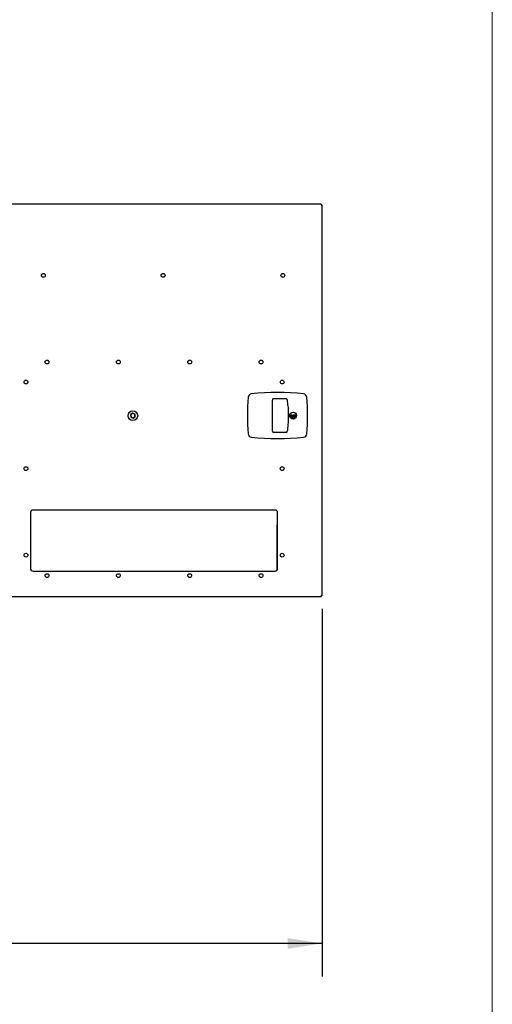
# Model space of a CAD drawing. Units: inches. Extents: x 0.3 to 16.7, y 0.3 to 10.7.
# Drawn here: x 15 to 16.7, y 5.1 to 8.8 of the extents above; entities that cross this region are included whole.
import ezdxf

# ---------------------------------------------------------------- set-up
doc = ezdxf.new("R2010")
doc.units = ezdxf.units.IN
doc.header["$MEASUREMENT"] = 0
doc.layers.add('FORMAT', color=7, linetype='Continuous')
doc.styles.add('SLDTEXTSTYLE0', font='TXT', dxfattribs={"width": 0.75})
doc.dimstyles.new('SLDDIMSTYLE0', dxfattribs={"dimtxt": 0.125, "dimasz": 0.13, "dimexe": 0, "dimexo": 0.0625, "dimgap": 0.03125, "dimtad": 0, "dimtih": 1, "dimtoh": 1, "dimlfac": 26, "dimrnd": 1e-09, "dimzin": 12, "dimdsep": 46, "dimtxsty": 'SLDTEXTSTYLE0', "dimsah": 1, "dimcen": 0.09, "dimadec": 0, "dimazin": 3, "dimtfac": 1, "dimtofl": 0, "dimtmove": 0, "dimatfit": 3, "dimfxl": 1, "dimfrac": 2, "dimtolj": 1, "dimtzin": 12, "dimarcsym": 0})

# ---------------------------------------------------------------- blocks, each defined once
blk = doc.blocks.new('_D_6')
at = {"layer": 'FORMAT'}
for p, q in [((11.7465, 6.6107), (11.7465, 5.2211)), ((16.1078, 6.6107), (16.1078, 5.2211)), ((11.7465, 5.3461), (13.615, 5.3461)), ((16.1078, 5.3461), (14.123, 5.3461))]:
    blk.add_line(p, q, dxfattribs=at)
for points in [[(11.7465, 5.3461), (11.8765, 5.3261), (11.8765, 5.3661)], [(16.1078, 5.3461), (15.9778, 5.3661), (15.9778, 5.3261)]]:
    blk.add_solid(points, dxfattribs=at)
at = {"layer": 'FORMAT', "insert": (13.615, 5.408), "char_height": 0.125, "attachment_point": 1, "style": 'SLDTEXTSTYLE0'}
blk.add_mtext('113.39', dxfattribs=at)

msp = doc.modelspace()

# ---------------------------------------------------------------- linework, layer by layer
at = {"color": 7, "linetype": 'Continuous', "lineweight": 18}
msp.add_line((16.74988, 0.25061), (16.74988, 10.74977), dxfattribs=at)
at = {"color": 7, "linetype": 'Continuous', "lineweight": 25}
for p, q in [((16.10408, 8.13914), (14.91032, 8.13914)), ((16.10408, 8.13914), (16.10408, 8.13627)), ((16.10777, 8.13545), (16.1049, 8.13545)), ((16.10777, 6.66069), (16.10777, 8.13545)), ((15.93902, 7.40337), (15.92366, 7.40333)), ((15.97224, 7.40325), (15.93902, 7.4034)), ((15.97224, 7.40326), (15.97224, 7.40326)), ((15.97612, 7.39953), (15.97607, 7.39991)), ((15.39203, 7.34985), (15.38394, 7.34398)), ((15.38394, 7.34398), (15.38498, 7.33404)), ((15.38498, 7.33404), (15.39411, 7.32997)), ((15.39217, 7.34851), (15.38517, 7.34343)), ((15.38517, 7.34343), (15.38607, 7.33483)), ((15.38607, 7.33483), (15.39397, 7.33131)), ((15.40116, 7.34578), (15.39203, 7.34985)), ((15.40007, 7.34498), (15.39217, 7.34851)), ((15.39397, 7.33131), (15.40097, 7.33639)), ((15.39411, 7.32997), (15.4022, 7.33584)), ((15.40097, 7.33639), (15.40007, 7.34498)), ((15.4022, 7.33584), (15.40116, 7.34578)), ((15.98937, 7.34167), (15.98937, 7.33909)), ((15.99253, 7.34242), (15.99012, 7.34242)), ((15.99012, 7.33834), (16.00602, 7.33834)), ((15.99319, 7.34242), (15.99253, 7.34242)), ((15.99319, 7.34242), (15.99807, 7.34242)), ((16.00296, 7.34242), (15.99807, 7.34242)), ((16.00011, 7.33328), (16.00055, 7.33328)), ((16.00061, 7.33446), (16.0011, 7.33686)), ((16.0011, 7.33686), (16.00307, 7.33686)), ((16.00144, 7.33637), (16.00118, 7.3351)), ((16.00307, 7.33637), (16.00144, 7.33637)), ((16.00362, 7.34242), (16.00296, 7.34242)), ((16.00307, 7.33686), (16.00307, 7.33637)), ((16.00602, 7.34242), (16.00362, 7.34242)), ((16.00678, 7.33909), (16.00678, 7.34167)), ((15.92366, 7.27743), (15.93902, 7.27736)), ((15.92366, 7.27738), (15.92366, 7.27738)), ((15.93902, 7.27735), (15.97224, 7.2775)), ((15.00681, 6.97358), (15.00681, 6.76204)), ((15.92988, 6.9832), (15.01642, 6.9832)), ((15.9395, 6.76204), (15.9395, 6.97358)), ((15.00681, 6.92703), (15.008, 6.92703)), ((15.008, 6.92619), (15.008, 6.92703)), ((15.008, 6.75741), (15.008, 6.92619)), ((15.93831, 6.92703), (15.9395, 6.92703)), ((15.93831, 6.92619), (15.93831, 6.92703)), ((15.93831, 6.75741), (15.93831, 6.92619)), ((15.01642, 6.75243), (15.92988, 6.75243)), ((16.10408, 6.657), (16.10408, 6.65988)), ((16.10777, 6.66069), (16.1049, 6.66069)), ((14.91032, 6.657), (16.10408, 6.657))]:
    msp.add_line(p, q, dxfattribs=at)
at = {"color": 7, "linetype": 'Continuous', "lineweight": 25, "flags": 128}
for points in [[(15.92366, 7.40338), (15.92366, 7.40338), (15.92366, 7.40335), (15.92366, 7.40326), (15.92366, 7.40313), (15.92366, 7.40296), (15.92366, 7.40277)], [(15.008, 6.92305), (15.00778, 6.9229), (15.00681, 6.92209)], [(15.00681, 6.77009), (15.00778, 6.76928), (15.008, 6.76913)]]:
    msp.add_lwpolyline(points, dxfattribs=at)
at = {"color": 7, "linetype": 'Continuous', "lineweight": 25}
for centre, radius in [((15.05528, 7.86991), 0.00721), ((15.5072, 7.86991), 0.00721), ((15.95912, 7.86991), 0.00721), ((15.06931, 7.54259), 0.00721), ((15.33854, 7.54259), 0.00721), ((15.60777, 7.54259), 0.00721), ((15.877, 7.54259), 0.00721), ((14.9895, 7.46679), 0.00721), ((15.95681, 7.46679), 0.00721), ((15.39307, 7.33991), 0.01817), ((15.99807, 7.34038), 0.01287), ((15.99807, 7.34038), 0.01268), ((14.9895, 7.13986), 0.00721), ((15.95681, 7.13986), 0.00721), ((14.9895, 6.81294), 0.00721), ((15.95681, 6.81294), 0.00721), ((15.06931, 6.73578), 0.00721), ((15.33854, 6.73578), 0.00721), ((15.60777, 6.73578), 0.00721), ((15.877, 6.73578), 0.00721)]:
    msp.add_circle(centre, radius, dxfattribs=at)
for centre, radius, start, end in [((16.73399, 7.34038), 0.90854, 175.6338, 184.3662), ((15.84168, 7.40851), 0.01363, 96.24459, 175.6338), ((15.93902, 6.51891), 0.90854, 83.75541, 96.24459), ((16.03636, 7.40851), 0.01363, 4.3662, 83.75541), ((15.14405, 7.34038), 0.90854, 355.6338, 4.3662), ((15.99012, 7.34167), 0.000757, 90, 180), ((15.99012, 7.33909), 0.000757, 180, 270), ((16.00602, 7.34167), 0.000757, 0, 90), ((16.00602, 7.33909), 0.000757, 270, 360), ((15.84168, 7.27225), 0.01363, 184.3662, 263.75541), ((15.93902, 8.16185), 0.90854, 263.75541, 276.24459), ((16.03636, 7.27225), 0.01363, 276.24459, 355.6338), ((15.01642, 6.97358), 0.00962, 90, 180), ((15.92988, 6.97358), 0.00962, 0, 90), ((15.93404, 6.9179), 0.00556, 11.27869, 39.97291), ((15.93404, 6.77427), 0.00556, 320.02709, 348.72131), ((15.01642, 6.76204), 0.00962, 180, 270), ((15.92988, 6.76204), 0.00962, 270, 0)]:
    msp.add_arc(centre, radius, start, end, dxfattribs=at)
for points in [[(16.10408, 8.13914), (16.10405, 8.13908), (16.10399, 8.13896), (16.10389, 8.13802), (16.1038, 8.13667), (16.10373, 8.13561), (16.1037, 8.13507)], [(16.1037, 8.13507), (16.10424, 8.13511), (16.1053, 8.13517), (16.10665, 8.13526), (16.10759, 8.13536), (16.10771, 8.13542), (16.10777, 8.13545)], [(16.10777, 6.66069), (16.10771, 6.66073), (16.10759, 6.66079), (16.10665, 6.66088), (16.1053, 6.66098), (16.10424, 6.66104), (16.1037, 6.66107)], [(16.1037, 6.66107), (16.10373, 6.66054), (16.1038, 6.65947), (16.10389, 6.65813), (16.10399, 6.65719), (16.10405, 6.65707), (16.10408, 6.657)]]:
    msp.add_open_spline(points, degree=3, dxfattribs=at)
for points, knots in [([(15.92366, 7.40334), (15.92335, 7.40333), (15.92256, 7.40332), (15.92141, 7.40276), (15.92043, 7.4018), (15.91985, 7.40058), (15.91964, 7.39956), (15.91967, 7.39898), (15.91968, 7.39886)], [0, 0, 0, 0, 0.1402349, 0.3468327, 0.5428514, 0.7394447, 0.9446339, 1, 1, 1, 1]), ([(15.97604, 7.39991), (15.97598, 7.40027), (15.97584, 7.40105), (15.97515, 7.40211), (15.9741, 7.40289), (15.97306, 7.40325), (15.97243, 7.40323), (15.97224, 7.40322)], [0, 0, 0, 0, 0.200762, 0.4256612, 0.6648077, 0.8941576, 1, 1, 1, 1]), ([(15.91969, 7.34038), (15.91969, 7.34303), (15.91969, 7.34702), (15.91969, 7.35365), (15.91971, 7.36028), (15.9197, 7.37146), (15.91971, 7.38438), (15.91971, 7.39457), (15.91971, 7.39895)], [0, 0, 0, 0, 0.1352067, 0.2027993, 0.3379203, 0.4732738, 0.7735401, 1, 1, 1, 1]), ([(15.97842, 7.37805), (15.97838, 7.37875), (15.97815, 7.38225), (15.97747, 7.38875), (15.97674, 7.3952), (15.97621, 7.39886), (15.97612, 7.39953)], [0, 0, 0, 0, 0.0975063, 0.4824363, 0.905683, 1, 1, 1, 1]), ([(15.97825, 7.37795), (15.9783, 7.37744), (15.97878, 7.37304), (15.97909, 7.36045), (15.97904, 7.34843), (15.979, 7.34038)], [0, 0, 0, 0, 0.0413682, 0.3575313, 1, 1, 1, 1]), ([(15.91971, 7.28181), (15.91971, 7.2863), (15.91971, 7.29529), (15.9197, 7.30958), (15.91971, 7.32199), (15.91969, 7.3325), (15.91969, 7.33775), (15.91969, 7.34038)], [0, 0, 0, 0, 0.2321995, 0.4648276, 0.7324148, 0.8661687, 1, 1, 1, 1]), ([(15.979, 7.34038), (15.97901, 7.33246), (15.97902, 7.32257), (15.9789, 7.31067), (15.97845, 7.30477), (15.97779, 7.2969), (15.97696, 7.28895), (15.9762, 7.28301), (15.97594, 7.28095)], [0, 0, 0, 0, 0.3967889, 0.4960265, 0.5953151, 0.6947995, 0.8943854, 1, 1, 1, 1]), ([(15.99266, 7.33341), (15.99267, 7.33357), (15.9927, 7.33389), (15.99303, 7.33439), (15.99338, 7.3346), (15.9936, 7.33473)], [0, 0, 0, 0, 0.2799864, 0.5598704, 1, 1, 1, 1]), ([(15.99428, 7.33193), (15.99405, 7.33194), (15.99359, 7.33197), (15.99304, 7.33236), (15.99272, 7.33287), (15.99268, 7.33323), (15.99266, 7.33341)], [0, 0, 0, 0, 0.28053393, 0.55924697, 0.77980168, 1, 1, 1, 1]), ([(15.9929, 7.33575), (15.99294, 7.33594), (15.993, 7.33633), (15.9934, 7.33673), (15.99385, 7.33695), (15.99416, 7.33697), (15.99431, 7.33698)], [0, 0, 0, 0, 0.2788367, 0.5584835, 0.7791726, 1, 1, 1, 1]), ([(15.9936, 7.33473), (15.9934, 7.33487), (15.99311, 7.33506), (15.99293, 7.33546), (15.99291, 7.33565), (15.9929, 7.33575)], [0, 0, 0, 0, 0.5577175, 0.7789177, 1, 1, 1, 1]), ([(15.99432, 7.33446), (15.99415, 7.33444), (15.99381, 7.33441), (15.99341, 7.33414), (15.99314, 7.33379), (15.9931, 7.33353), (15.99309, 7.3334)], [0, 0, 0, 0, 0.2802794, 0.5601016, 0.7802988, 1, 1, 1, 1]), ([(15.99309, 7.3334), (15.99311, 7.33324), (15.99317, 7.33292), (15.99361, 7.33249), (15.99403, 7.33245), (15.99429, 7.33242)], [0, 0, 0, 0, 0.2798443, 0.5601615, 1, 1, 1, 1]), ([(15.99429, 7.33649), (15.99416, 7.33648), (15.99391, 7.33646), (15.9936, 7.33629), (15.99337, 7.33604), (15.99335, 7.33584), (15.99333, 7.33574)], [0, 0, 0, 0, 0.280674, 0.5605664, 0.7806252, 1, 1, 1, 1]), ([(15.99333, 7.33574), (15.99336, 7.33561), (15.99341, 7.33536), (15.9937, 7.33512), (15.994, 7.33497), (15.9942, 7.33496), (15.9943, 7.33495)], [0, 0, 0, 0, 0.2777214, 0.5582236, 0.7790716, 1, 1, 1, 1]), ([(15.99556, 7.33246), (15.99535, 7.33228), (15.99498, 7.33196), (15.9945, 7.33194), (15.99428, 7.33193)], [0, 0, 0, 0, 0.55775788, 1, 1, 1, 1]), ([(15.99524, 7.33575), (15.99522, 7.33588), (15.99517, 7.33612), (15.99481, 7.33644), (15.99449, 7.33647), (15.99429, 7.33649)], [0, 0, 0, 0, 0.2789621, 0.559825, 1, 1, 1, 1]), ([(15.99429, 7.33242), (15.99445, 7.33243), (15.99478, 7.33245), (15.99518, 7.33271), (15.99544, 7.33305), (15.99548, 7.33331), (15.99549, 7.33344)], [0, 0, 0, 0, 0.2806301, 0.5600299, 0.780214, 1, 1, 1, 1]), ([(15.9943, 7.33495), (15.99443, 7.33496), (15.99469, 7.33499), (15.995, 7.33518), (15.9952, 7.33545), (15.99523, 7.33565), (15.99524, 7.33575)], [0, 0, 0, 0, 0.2801677, 0.5601297, 0.7804779, 1, 1, 1, 1]), ([(15.99431, 7.33698), (15.9945, 7.33696), (15.99489, 7.33692), (15.99534, 7.3366), (15.99562, 7.33619), (15.99566, 7.33589), (15.99568, 7.33574)], [0, 0, 0, 0, 0.2799338, 0.559664, 0.7799455, 1, 1, 1, 1]), ([(15.99549, 7.33344), (15.99546, 7.3336), (15.99541, 7.33392), (15.99507, 7.33424), (15.99469, 7.33443), (15.99444, 7.33445), (15.99432, 7.33446)], [0, 0, 0, 0, 0.2782973, 0.5584936, 0.7791489, 1, 1, 1, 1]), ([(15.99568, 7.33574), (15.99567, 7.33562), (15.99564, 7.33538), (15.99541, 7.335), (15.99515, 7.33483), (15.99499, 7.33473)], [0, 0, 0, 0, 0.2801551, 0.5602682, 1, 1, 1, 1]), ([(15.99499, 7.33473), (15.99527, 7.33456), (15.99565, 7.33433), (15.99589, 7.33382), (15.99591, 7.33357), (15.99592, 7.33345)], [0, 0, 0, 0, 0.5582606, 0.7790948, 1, 1, 1, 1]), ([(15.99592, 7.33345), (15.9959, 7.33325), (15.99587, 7.33288), (15.99565, 7.33259), (15.99556, 7.33246)], [0, 0, 0, 0, 0.5593314, 1, 1, 1, 1]), ([(15.99635, 7.33445), (15.99637, 7.33503), (15.9964, 7.33575), (15.99684, 7.33647), (15.99716, 7.33676), (15.99754, 7.33695), (15.99782, 7.33697), (15.99796, 7.33698)], [0, 0, 0, 0, 0.4987037, 0.6241804, 0.7494714, 0.8747429, 1, 1, 1, 1]), ([(15.99796, 7.33193), (15.99782, 7.33194), (15.99754, 7.33196), (15.99703, 7.33221), (15.9964, 7.33302), (15.99637, 7.33388), (15.99635, 7.33445)], [0, 0, 0, 0, 0.1255533, 0.2510951, 0.5002501, 1, 1, 1, 1]), ([(15.99798, 7.33649), (15.99787, 7.33648), (15.99765, 7.33646), (15.99735, 7.33629), (15.99712, 7.33605), (15.9968, 7.33547), (15.99679, 7.3349), (15.99679, 7.33446)], [0, 0, 0, 0, 0.1251352, 0.250379, 0.3755209, 0.5008593, 1, 1, 1, 1]), ([(15.99679, 7.33446), (15.99679, 7.33401), (15.9968, 7.33333), (15.99726, 7.33268), (15.99765, 7.33246), (15.99787, 7.33243), (15.99798, 7.33242)], [0, 0, 0, 0, 0.5002874, 0.7490809, 0.8746036, 1, 1, 1, 1]), ([(15.99796, 7.33698), (15.9981, 7.33697), (15.99839, 7.33695), (15.9989, 7.3367), (15.99955, 7.3359), (15.99959, 7.33503), (15.99962, 7.33445)], [0, 0, 0, 0, 0.1256156, 0.2512321, 0.5006069, 1, 1, 1, 1]), ([(15.99962, 7.33445), (15.99959, 7.33388), (15.99955, 7.33301), (15.9989, 7.33221), (15.99839, 7.33196), (15.9981, 7.33194), (15.99796, 7.33193)], [0, 0, 0, 0, 0.4993827, 0.7487514, 0.8743803, 1, 1, 1, 1]), ([(15.99919, 7.33446), (15.99917, 7.3349), (15.99914, 7.33557), (15.9987, 7.33623), (15.99831, 7.33645), (15.99809, 7.33648), (15.99798, 7.33649)], [0, 0, 0, 0, 0.5000572, 0.7490474, 0.8745963, 1, 1, 1, 1]), ([(15.99798, 7.33242), (15.99811, 7.33244), (15.99837, 7.33247), (15.99878, 7.33275), (15.99892, 7.33306), (15.99901, 7.33325)], [0, 0, 0, 0, 0.2802129, 0.560806, 1, 1, 1, 1]), ([(15.99901, 7.33325), (15.99907, 7.33347), (15.99918, 7.33386), (15.99919, 7.33427), (15.99919, 7.33446)], [0, 0, 0, 0, 0.55959879, 1, 1, 1, 1]), ([(16.00158, 7.33193), (16.00137, 7.33195), (16.00096, 7.33199), (16.0005, 7.33236), (16.00021, 7.33281), (16.00015, 7.33313), (16.00011, 7.33328)], [0, 0, 0, 0, 0.2795896, 0.5590173, 0.7793617, 1, 1, 1, 1]), ([(16.00055, 7.33328), (16.00058, 7.33315), (16.00066, 7.33288), (16.00095, 7.3326), (16.00128, 7.33245), (16.0015, 7.33243), (16.00161, 7.33242)], [0, 0, 0, 0, 0.2800204, 0.5591653, 0.7796245, 1, 1, 1, 1]), ([(16.00167, 7.3347), (16.00146, 7.33468), (16.0011, 7.33464), (16.00076, 7.33451), (16.00061, 7.33446)], [0, 0, 0, 0, 0.5594162, 1, 1, 1, 1]), ([(16.00118, 7.3351), (16.00128, 7.33513), (16.00147, 7.33518), (16.00166, 7.33519), (16.00174, 7.33519)], [0, 0, 0, 0, 0.5600642, 1, 1, 1, 1]), ([(16.00326, 7.33362), (16.00323, 7.33337), (16.00317, 7.33287), (16.00274, 7.33229), (16.00217, 7.33197), (16.00178, 7.33194), (16.00158, 7.33193)], [0, 0, 0, 0, 0.2798615, 0.5592956, 0.7794362, 1, 1, 1, 1]), ([(16.00161, 7.33242), (16.00179, 7.33244), (16.00215, 7.33248), (16.00255, 7.33281), (16.00279, 7.33322), (16.00281, 7.3335), (16.00283, 7.33364)], [0, 0, 0, 0, 0.2796052, 0.5593883, 0.7795748, 1, 1, 1, 1]), ([(16.00283, 7.33364), (16.00281, 7.33381), (16.00277, 7.33414), (16.00245, 7.3345), (16.00206, 7.33468), (16.0018, 7.33469), (16.00167, 7.3347)], [0, 0, 0, 0, 0.2795414, 0.5586294, 0.7790836, 1, 1, 1, 1]), ([(16.00174, 7.33519), (16.00197, 7.33517), (16.00243, 7.33512), (16.00294, 7.33469), (16.00322, 7.33416), (16.00325, 7.3338), (16.00326, 7.33362)], [0, 0, 0, 0, 0.279656, 0.5589984, 0.7792864, 1, 1, 1, 1]), ([(16.00961, 7.34565), (16.00961, 7.34565), (16.00961, 7.34565), (16.00961, 7.34565), (16.00961, 7.34565), (16.00961, 7.34565), (16.0096, 7.34566), (16.00957, 7.34573), (16.00945, 7.34598), (16.00929, 7.3463), (16.00916, 7.34655), (16.00909, 7.34666)], [0, 0, 0, 0, 0.0008343, 0.0024241, 0.0051377, 0.0116884, 0.0393109, 0.309072, 0.5537044, 0.7834548, 1, 1, 1, 1]), ([(15.99801, 7.3277), (15.99801, 7.3277), (15.99815, 7.3277), (15.99845, 7.3277), (15.99883, 7.32772), (15.99912, 7.32774), (15.99924, 7.32775), (15.99927, 7.32775), (15.99928, 7.32776), (15.99928, 7.32776), (15.99928, 7.32776)], [0, 0, 0, 0, 0.00231033, 0.21997605, 0.43612472, 0.66063032, 0.89903034, 0.96215005, 0.99578426, 1, 1, 1, 1]), ([(15.91968, 7.28176), (15.91967, 7.28167), (15.91964, 7.2811), (15.9199, 7.28012), (15.92025, 7.27921), (15.92058, 7.2789), (15.92059, 7.27888)], [0, 0, 0, 0, 0.0885277, 0.5524074, 0.9816202, 1, 1, 1, 1]), ([(15.92059, 7.27888), (15.92087, 7.27858), (15.92146, 7.27795), (15.92258, 7.27744), (15.92335, 7.27743), (15.92366, 7.27742)], [0, 0, 0, 0, 0.3475608, 0.7357898, 1, 1, 1, 1]), ([(15.97223, 7.27752), (15.97261, 7.27754), (15.97341, 7.27758), (15.97456, 7.27813), (15.97548, 7.27907), (15.97597, 7.28007), (15.97602, 7.28071), (15.97604, 7.28092)], [0, 0, 0, 0, 0.1988414, 0.4214899, 0.6589927, 0.8861664, 1, 1, 1, 1])]:
    msp.add_open_spline(points, degree=3, knots=knots, dxfattribs=at)

# ---------------------------------------------------------------- dimensions: what is measured, and where the dimension line sits
at = {"layer": 'FORMAT'}
dim = msp.add_linear_dim(base=(11.74649, 5.34613), p1=(16.10777, 6.66069), p2=(11.74649, 6.66069), dimstyle='SLDDIMSTYLE0', dxfattribs=at)
dim.commit()
dim.dimension.update_dxf_attribs({"geometry": '_D_6', "text_midpoint": (13.86896, 5.34613), "dimtype": 160})

doc.saveas('drawing.dxf')
